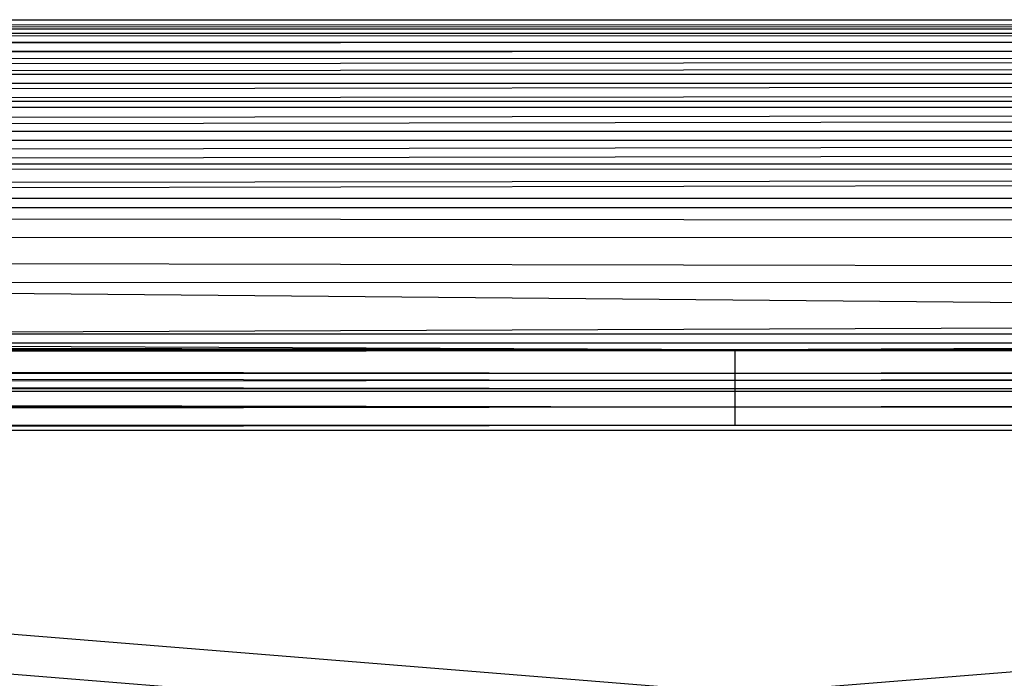
# Model space of a CAD drawing. Units: inches. Extents: x 0 to 94.2, y 0 to 22.6.
# Drawn here: x 67.9 to 69.9, y 21.1 to 22.4 of the extents above; entities that cross this region are included whole.
import ezdxf

# ---------------------------------------------------------------- set-up
doc = ezdxf.new("R2010")
doc.units = ezdxf.units.IN
doc.layers.get('0').update_dxf_attribs({"true_color": 0xc2ced6})

msp = doc.modelspace()

# ---------------------------------------------------------------- linework, layer by layer
at = {"color": 17, "true_color": 0x6d342d}
for p, q in [((47.2243, 22.3584), (91.4638, 22.3575)), ((47.2243, 22.3407), (91.4638, 22.3575)), ((47.2897, 22.3327), (91.4638, 22.3575)), ((47.2243, 22.3407), (91.4638, 22.3398)), ((47.2897, 22.315), (91.4638, 22.3398)), ((47.2897, 22.3327), (91.3985, 22.3318)), ((47.3498, 22.297), (91.3985, 22.3318)), ((47.2897, 22.315), (91.3985, 22.3141)), ((47.3498, 22.2793), (91.3985, 22.3141)), ((47.3498, 22.297), (91.3383, 22.2961)), ((47.4033, 22.2522), (91.3383, 22.2961)), ((47.3498, 22.2793), (91.3414, 22.2864)), ((47.4033, 22.2345), (91.3414, 22.2864)), ((47.4033, 22.2522), (91.2849, 22.2514)), ((47.4486, 22.1996), (91.2849, 22.2514)), ((47.4033, 22.2345), (91.2849, 22.2336)), ((47.4486, 22.1819), (91.2849, 22.2336)), ((47.4486, 22.1996), (91.2396, 22.1988)), ((47.4486, 22.1819), (91.244, 22.1929)), ((47.4845, 22.1406), (91.2396, 22.1988)), ((47.4845, 22.1229), (91.244, 22.1929)), ((47.4845, 22.1406), (91.2036, 22.1397)), ((47.5101, 22.0766), (91.2036, 22.1397)), ((47.4845, 22.1229), (91.2036, 22.122)), ((47.5101, 22.0589), (91.2036, 22.122)), ((47.5101, 22.0766), (91.178, 22.0758)), ((47.5101, 22.0589), (91.1814, 22.0745)), ((47.5248, 22.0095), (91.178, 22.0758)), ((47.5248, 21.9917), (91.1814, 22.0745)), ((47.5248, 22.0095), (76.6353, 21.7441)), ((47.5248, 22.0095), (91.1633, 22.0086)), ((47.5248, 21.9917), (91.1598, 21.9429)), ((47.5248, 21.9917), (91.1633, 21.9909)), ((47.5281, 21.9232), (91.1598, 21.9429)), ((47.5281, 21.9232), (91.1746, 21.8337)), ((47.5199, 21.855), (91.1746, 21.8337)), ((62.0528, 21.7266), (91.1746, 21.8337)), ((47.4703, 21.7446), (69.3441, 21.7136)), ((47.4703, 21.7328), (69.3441, 21.7112)), ((62.0528, 21.7443), (69.3441, 21.7136)), ((62.0528, 21.7443), (76.6353, 21.7441)), ((69.3441, 21.7136), (76.6353, 21.7441)), ((69.3441, 21.7136), (91.2178, 21.7379)), ((47.4509, 21.6843), (69.3441, 21.7136)), ((62.0528, 21.7266), (69.3441, 21.7112)), ((62.0528, 21.7266), (76.6353, 21.7263)), ((69.3441, 21.7112), (76.6353, 21.7263)), ((69.3441, 21.667), (91.2178, 21.7261)), ((69.3441, 21.7112), (91.2178, 21.7261)), ((69.3441, 21.653), (69.3441, 21.7136)), ((69.3441, 21.653), (91.2275, 21.7136)), ((69.3441, 21.7136), (91.2275, 21.7136)), ((47.4517, 21.6981), (69.3441, 21.7112)), ((47.4517, 21.6981), (69.3441, 21.667)), ((69.3441, 21.667), (69.3441, 21.7112)), ((47.4509, 21.6843), (69.3441, 21.653)), ((69.3441, 21.667), (91.2453, 21.6828)), ((47.4298, 21.6639), (69.3441, 21.667)), ((47.4298, 21.6639), (69.3441, 21.637)), ((69.3441, 21.6009), (91.2417, 21.6684)), ((69.3441, 21.653), (91.2417, 21.6684)), ((69.3441, 21.637), (69.3441, 21.667)), ((69.3441, 21.667), (91.266, 21.6512)), ((47.412, 21.6325), (69.3441, 21.637)), ((47.437, 21.6409), (69.3441, 21.653)), ((47.437, 21.6409), (69.3441, 21.6009)), ((62.0334, 21.6322), (69.3441, 21.637)), ((69.3441, 21.6009), (69.3441, 21.653)), ((69.3441, 21.637), (91.266, 21.6512)), ((69.3441, 21.637), (76.6547, 21.6319)), ((69.3441, 21.637), (91.2761, 21.6316)), ((62.0334, 21.6322), (69.3613, 21.0409)), ((62.0334, 21.6322), (76.6547, 21.6319)), ((69.3441, 21.6009), (91.2556, 21.6264)), ((69.3613, 21.0409), (76.6547, 21.6319)), ((47.4168, 21.5733), (69.3441, 21.6009)), ((47.425, 21.6028), (69.3441, 21.6009)), ((69.3441, 21.5652), (69.3441, 21.6009)), ((69.3441, 21.6009), (91.2669, 21.5909)), ((69.3441, 21.5652), (91.2669, 21.5909)), ((47.412, 21.5558), (69.3441, 21.5652)), ((47.4168, 21.5733), (69.3441, 21.5652)), ((62.0334, 21.5555), (69.3441, 21.5652)), ((69.3441, 21.5652), (76.6547, 21.5552)), ((69.3441, 21.5652), (91.2761, 21.5549)), ((62.0334, 21.5555), (69.3613, 20.963)), ((62.0334, 21.5555), (76.6547, 21.5552))]:
    msp.add_line(p, q, dxfattribs=at)

doc.saveas('drawing.dxf')
